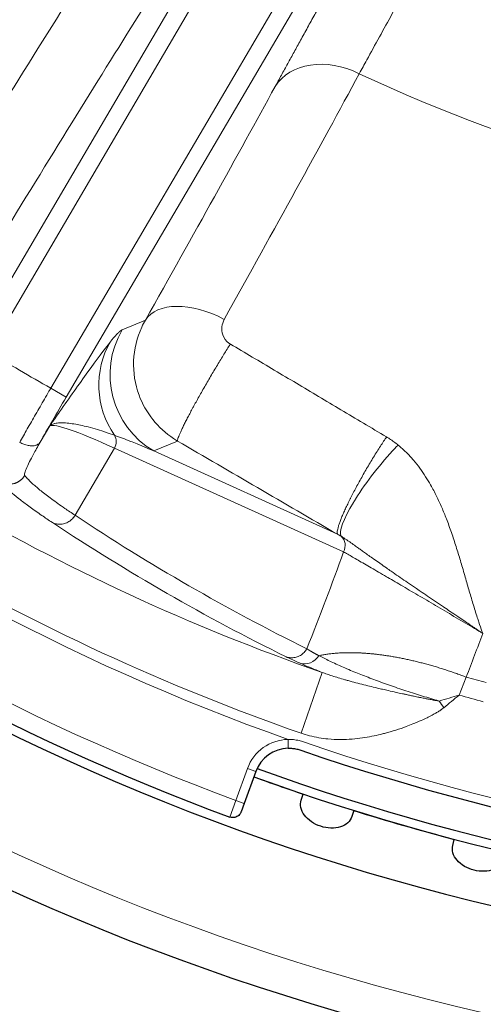
# Model space of a CAD drawing. Units: millimetres. Extents: x 0 to 15750, y 0 to 22275.
# Drawn here: x 8424 to 8450, y 12028 to 12083 of the extents above; entities that cross this region are included whole.
import ezdxf

# ---------------------------------------------------------------- set-up
doc = ezdxf.new("R2010")
doc.units = ezdxf.units.MM
doc.header["$LTSCALE"] = 75
doc.layers.add('Bemaßung (ISO)', color=1, linetype='Continuous', lineweight=5, true_color=0xff0000)
doc.layers.add('Tangential', color=7, linetype='Continuous', lineweight=9, true_color=0xbfbfbf)
doc.layers.add('Sichtbar (ISO)', color=7, linetype='Continuous', lineweight=25)
doc.styles.add('Bemaßung', font='tahoma.ttf')
doc.dimstyles.new('Dehoust', dxfattribs={"dimscale": 75, "dimtxt": 3.5, "dimasz": 2.5, "dimexe": 3.175, "dimexo": 0.8, "dimgap": 0.8, "dimtad": 1, "dimtoh": 1, "dimdec": 0, "dimrnd": 1e-08, "dimzin": 12, "dimtxsty": 'Bemaßung', "dimcen": 0.09, "dimdle": 10, "dimclrd": 256, "dimclre": 256, "dimclrt": 7, "dimadec": 1, "dimazin": 3, "dimtfac": 1, "dimtmove": 0, "dimatfit": 3, "dimfxl": 1, "dimtolj": 1, "dimtzin": 0, "dimlwd": -1, "dimlwe": -1, "dimarcsym": 0})

# ---------------------------------------------------------------- blocks, each defined once
blk = doc.blocks.new('*D26')
at = {"layer": 'Bemaßung (ISO)', "transparency": 16777216}
for p, q in [((8120.625, 12365.167), (8120.625, 9587.042)), ((8920.625, 12365.167), (8920.625, 9587.042)), ((8733.125, 9825.167), (8308.125, 9825.167))]:
    blk.add_line(p, q, dxfattribs=at)
for points in [[(8308.125, 9856.417), (8308.125, 9793.917), (8120.625, 9825.167)], [(8733.125, 9856.417), (8733.125, 9793.917), (8920.625, 9825.167)]]:
    blk.add_solid(points, dxfattribs=at)
at = {"layer": 'Defpoints', "color": 0, "transparency": 16777216}
for p in [(8120.625, 12425.167), (8920.625, 12425.167), (8120.625, 9825.167)]:
    blk.add_point(p, dxfattribs=at)
at = {"layer": 'Bemaßung (ISO)', "color": 7, "transparency": 16777216, "insert": (8520.625, 10159.655), "char_height": 262.5, "attachment_point": 2, "style": 'Bemaßung'}
blk.add_mtext('\\A1;800', dxfattribs=at)

msp = doc.modelspace()

# ---------------------------------------------------------------- linework, layer by layer
at = {"layer": 'Sichtbar (ISO)'}
for p, q in [((8437.16, 12040.747), (8436.505, 12038.947)), ((8436.505, 12038.947), (8436.334, 12038.478)), ((8439.721, 12039.131), (8439.832, 12039.471)), ((8436.384, 12038.615), (8436.334, 12038.478)), ((8442.685, 12038.544), (8442.574, 12038.204)), ((8448.264, 12036.572), (8448.35, 12036.92))]:
    msp.add_line(p, q, dxfattribs=at)
for centre, radius, start, end in [((8480.625, 12160.167), 138.5, 102.57336, 350.05542), ((8480.625, 12160.167), 127.397, 250, 35), ((8480.625, 12160.167), 126.9, 250.00384, 34.99616), ((8480.625, 12160.167), 125.1, 250.90162, 34.09838), ((8480.625, 12160.167), 130.5, 180.43571, 349.56429), ((8480.625, 12160.167), 130, 215.22122, 249.77878), ((8439.039, 12040.063), 2, 91.4358, 160), ((8480.625, 12160.167), 127.403, 250, 251.3254), ((8480.625, 12160.167), 127.403, 252.6746, 255.3254)]:
    msp.add_arc(centre, radius, start, end, dxfattribs=at)
for points, knots in [([(8438.989, 12042.062), (8439.068, 12042.064), (8439.147, 12042.061), (8439.226, 12042.054), (8439.306, 12042.047), (8439.385, 12042.034), (8439.463, 12042.017), (8439.541, 12042), (8439.618, 12041.979), (8439.694, 12041.953)], [4.78797, 4.78797, 4.78797, 4.78797, 5.166998, 5.166998, 5.166998, 5.550923, 5.550923, 5.550923, 5.934849, 5.934849, 5.934849, 5.934849]), ([(8442.574, 12038.204), (8442.534, 12038.079), (8442.456, 12037.957), (8442.232, 12037.755), (8442.086, 12037.676), (8441.773, 12037.576), (8441.586, 12037.549), (8441.199, 12037.559), (8440.999, 12037.596), (8440.638, 12037.713), (8440.455, 12037.801), (8440.136, 12038.021), (8440.001, 12038.152), (8439.806, 12038.416), (8439.734, 12038.567), (8439.672, 12038.862), (8439.681, 12039.006), (8439.721, 12039.131)], [-0.4532843, -0.4532843, -0.4532843, -0.4532843, -0.3977118, -0.3977118, -0.3408959, -0.3408959, -0.2840799, -0.2840799, -0.2272639, -0.2272639, -0.1704479, -0.1704479, -0.113632, -0.113632, -0.056816, -0.056816, -0.0012436, -0.0012436, -0.0012436, -0.0012436]), ([(8436.334, 12038.478), (8436.327, 12038.458), (8436.319, 12038.439), (8436.3, 12038.403), (8436.29, 12038.385), (8436.255, 12038.334), (8436.226, 12038.302), (8436.163, 12038.246), (8436.128, 12038.222), (8436.053, 12038.184), (8436.013, 12038.17), (8435.931, 12038.151), (8435.889, 12038.148), (8435.794, 12038.151), (8435.741, 12038.161), (8435.691, 12038.179)], [0, 0, 0, 0, 0.00619042, 0.00619042, 0.01228735, 0.01228735, 0.02488791, 0.02488791, 0.03748784, 0.03748784, 0.05008779, 0.05008779, 0.06268839, 0.06268839, 0.07851341, 0.07851341, 0.07851341, 0.07851341]), ([(8451.175, 12035.847), (8451.143, 12035.719), (8451.074, 12035.592), (8450.865, 12035.375), (8450.724, 12035.286), (8450.419, 12035.165), (8450.235, 12035.125), (8449.848, 12035.108), (8449.645, 12035.13), (8449.278, 12035.222), (8449.088, 12035.297), (8448.755, 12035.494), (8448.611, 12035.615), (8448.398, 12035.865), (8448.316, 12036.011), (8448.234, 12036.3), (8448.232, 12036.445), (8448.264, 12036.572)], [-0.4532843, -0.4532843, -0.4532843, -0.4532843, -0.3977118, -0.3977118, -0.3408959, -0.3408959, -0.2840799, -0.2840799, -0.2272639, -0.2272639, -0.1704479, -0.1704479, -0.113632, -0.113632, -0.056816, -0.056816, -0.0012436, -0.0012436, -0.0012436, -0.0012436])]:
    msp.add_open_spline(points, degree=3, knots=knots, dxfattribs=at)
at = {"layer": 'Tangential'}
for p, q in [((8421.245, 12064.935), (8466.795, 12142.573)), ((8422.107, 12064.429), (8467.657, 12142.067)), ((8471.152, 12140.017), (8425.602, 12062.378)), ((8472.014, 12139.511), (8426.464, 12061.873)), ((8430.934, 12066.218), (8429.626, 12065.67)), ((8426.464, 12061.873), (8425.602, 12062.378)), ((8425.542, 12060.252), (8424.998, 12059.325)), ((8429.193, 12058.995), (8426.968, 12055.202)), ((8442.1, 12053.143), (8429.193, 12058.995)), ((8432.745, 12059.391), (8431.408, 12058.831)), ((8441.772, 12054.132), (8431.408, 12058.831)), ((8439.707, 12042.91), (8440.903, 12046.338)), ((8448.617, 12045.058), (8449.022, 12046.072)), ((8438.989, 12042.062), (8438.977, 12042.562)), ((8436.69, 12040.918), (8436.035, 12039.118)), ((8436.69, 12040.918), (8437.16, 12040.747)), ((8436.035, 12039.118), (8435.691, 12038.179)), ((8436.505, 12038.947), (8436.035, 12039.118))]:
    msp.add_line(p, q, dxfattribs=at)
for centre, radius, start, end in [((8480.625, 12160.167), 136.5, 102.76067, 350), ((8480.625, 12160.167), 126.901, 250.00379, 34.99621), ((8480.625, 12160.167), 124.606, 250.90162, 34.09838), ((8480.625, 12160.167), 124.762, 214.5011, 250.4989), ((8480.625, 12160.167), 129, 215.22208, 249.77792), ((8480.625, 12160.167), 88.453, 244.82003, 264.77997), ((8480.625, 12160.167), 120.561, 228.43705, 250.76296), ((8480.625, 12160.167), 124.191, 228.43706, 250.76296), ((8480.625, 12160.167), 112.206, 238.56549, 240.63451), ((8480.625, 12160.167), 118.39, 254.51791, 255.08209), ((8480.625, 12160.167), 119.477, 254.46062, 255.13938), ((8439.039, 12040.063), 2.5, 91.4358, 160)]:
    msp.add_arc(centre, radius, start, end, dxfattribs=at)
for centre, major_axis, ratio, start_param, end_param in [((8407.196, 12041.593), (-33.904, -57.315), 0.02548, 3.900541, 4.18965), ((8441.7, 12077.372), (-3.51, 1.918), 0.758168, 4.7584, 6.243029), ((8412.951, 12038.235), (33.482, 57.542), 0.025478, 5.235011, 5.524176), ((8434.383, 12064.194), (-3.486, 1.961), 0.572264, 4.748648, 6.251256), ((8433.937, 12063.141), (-1.932, 4.612), 0.999049, 0.643873, 2.213755), ((8433.276, 12062.469), (-3.907, 3.121), 0.983624, 0.145758, 1.271736), ((8426.577, 12061.806), (2.529, 4.311), 0.026177, 1.570765, 2.199447), ((8490.174, 12022.254), (-64.688, 37.951), 0.035245, 5.963037, 6.257005), ((8428.62, 12059.331), (-0.289, -0.638), 0.948669, 1.471208, 2.565712), ((8603.588, 12343.33), (-170.993, -291.642), 0.593428, 6.250124, 6.32532), ((8490.884, 12152.984), (-102.634, 60.271), 0.99022, 1.516165, 1.644029), ((8442.695, 12052.425), (-1.723, 1.818), 0.303585, 5.437738, 5.557194), ((8441.527, 12053.48), (0.289, 0.638), 0.948669, 4.612801, 6.017499), ((8414.641, 12034.067), (29.058, 52.909), 0.28398, 5.124009, 5.231353), ((8414.482, 12026.268), (38.465, 70.47), 0.286268, 5.148758, 5.184936), ((8446.649, 12038.796), (15.806, 5.898), 0.31611, 1.32935, 1.399715), ((8445.996, 12038.39), (13.582, 12.726), 0.176083, 1.215662, 1.278615), ((8447.413, 12043.117), (1.91, -3.285), 0.248703, 1.806336, 1.932208)]:
    msp.add_ellipse(centre, major_axis=major_axis, ratio=ratio, start_param=start_param, end_param=end_param, dxfattribs=at)
for points, degree, knots in [([(8471.699, 12138.351), (8471.113, 12137.343), (8470.53, 12136.339), (8469.949, 12135.338), (8468.408, 12132.68), (8466.884, 12130.047), (8465.942, 12128.417), (8463.591, 12124.341), (8461.289, 12120.336), (8459.924, 12117.957), (8456.78, 12112.464), (8453.759, 12107.156), (8452.077, 12104.19), (8447.98, 12096.94), (8444.21, 12090.203), (8442.077, 12086.364), (8440.087, 12082.755), (8438.251, 12079.396)], 5, [25.545144, 25.545144, 25.545144, 25.545144, 25.545144, 25.545144, 33.334067, 33.334067, 33.334067, 46.262454, 46.262454, 46.262454, 65.816362, 65.816362, 65.816362, 91.941712, 91.941712, 91.941712, 131.280511, 131.280511, 131.280511, 131.280511, 131.280511, 131.280511]), ([(8473.471, 12133.835), (8473.305, 12133.55), (8473.139, 12133.265), (8472.973, 12132.98), (8472.825, 12132.726), (8472.677, 12132.472), (8472.529, 12132.218), (8472.512, 12132.188), (8472.494, 12132.157), (8472.476, 12132.126), (8472.252, 12131.741), (8472.028, 12131.356), (8471.805, 12130.972), (8471.556, 12130.544), (8471.307, 12130.116), (8471.059, 12129.689), (8470.53, 12128.776), (8470.003, 12127.868), (8469.479, 12126.964), (8469.242, 12126.555), (8469.006, 12126.146), (8468.77, 12125.738), (8468.562, 12125.378), (8468.354, 12125.018), (8468.146, 12124.658), (8468.07, 12124.526), (8467.993, 12124.394), (8467.917, 12124.263), (8467.611, 12123.733), (8467.307, 12123.205), (8467.003, 12122.678), (8466.667, 12122.096), (8466.332, 12121.515), (8465.999, 12120.936), (8465.568, 12120.188), (8465.14, 12119.444), (8464.714, 12118.703), (8464.33, 12118.036), (8463.949, 12117.372), (8463.57, 12116.711), (8463.251, 12116.155), (8462.934, 12115.602), (8462.618, 12115.051), (8462.338, 12114.563), (8462.06, 12114.076), (8461.782, 12113.591), (8461.63, 12113.325), (8461.479, 12113.06), (8461.328, 12112.796), (8460.844, 12111.95), (8460.363, 12111.109), (8459.887, 12110.274), (8459.338, 12109.311), (8458.794, 12108.355), (8458.255, 12107.409), (8457.61, 12106.275), (8456.973, 12105.153), (8456.344, 12104.044), (8455.85, 12103.172), (8455.361, 12102.307), (8454.877, 12101.451), (8454.456, 12100.708), (8454.04, 12099.97), (8453.628, 12099.24), (8453.493, 12099), (8453.359, 12098.762), (8453.225, 12098.524), (8452.609, 12097.431), (8452.003, 12096.353), (8451.407, 12095.292), (8450.813, 12094.234), (8450.23, 12093.191), (8449.657, 12092.166), (8449.086, 12091.145), (8448.526, 12090.141), (8447.977, 12089.154), (8447.433, 12088.176), (8446.9, 12087.215), (8446.378, 12086.272), (8445.859, 12085.335), (8445.351, 12084.415), (8444.855, 12083.515), (8444.364, 12082.623), (8443.884, 12081.749), (8443.416, 12080.895), (8443.274, 12080.634), (8443.132, 12080.376), (8442.992, 12080.119)], 3, [30.566267, 30.566267, 30.566267, 30.566267, 31.950167, 31.950167, 31.950167, 33.184881, 33.184881, 33.184881, 33.334068, 33.334068, 33.334068, 35.210397, 35.210397, 35.210397, 37.306583, 37.306583, 37.306583, 41.784519, 41.784519, 41.784519, 43.811079, 43.811079, 43.811079, 45.603818, 45.603818, 45.603818, 46.262454, 46.262454, 46.262454, 48.908373, 48.908373, 48.908373, 51.836675, 51.836675, 51.836675, 55.622267, 55.622267, 55.622267, 59.029877, 59.029877, 59.029877, 61.890903, 61.890903, 61.890903, 64.428555, 64.428555, 64.428555, 65.816362, 65.816362, 65.816362, 70.261506, 70.261506, 70.261506, 75.390883, 75.390883, 75.390883, 81.533448, 81.533448, 81.533448, 86.367165, 86.367165, 86.367165, 90.566999, 90.566999, 90.566999, 91.941712, 91.941712, 91.941712, 98.262501, 98.262501, 98.262501, 104.566445, 104.566445, 104.566445, 110.845328, 110.845328, 110.845328, 117.074687, 117.074687, 117.074687, 123.269374, 123.269374, 123.269374, 129.408814, 129.408814, 129.408814, 131.280511, 131.280511, 131.280511, 131.280511]), ([(8430.934, 12066.218), (8430.86, 12066.09), (8430.791, 12065.959), (8430.729, 12065.825), (8430.173, 12064.636), (8430.116, 12063.222), (8430.573, 12061.985), (8430.942, 12060.987), (8431.638, 12060.112), (8432.526, 12059.527), (8432.598, 12059.48), (8432.671, 12059.434), (8432.745, 12059.391)], 3, [12.258567, 12.258567, 12.258567, 12.258567, 12.721503, 12.721503, 12.721503, 16.83683, 16.83683, 16.83683, 20.15269, 20.15269, 20.15269, 20.421088, 20.421088, 20.421088, 20.421088]), ([(8435.378, 12066.259), (8435.231, 12065.996), (8435.202, 12065.669), (8435.3, 12065.388), (8435.365, 12065.2), (8435.486, 12065.034), (8435.642, 12064.919), (8435.668, 12064.899), (8435.695, 12064.882), (8435.723, 12064.865)], 3, [12.258571, 12.258571, 12.258571, 12.258571, 16.837702, 16.837702, 16.837702, 19.906726, 19.906726, 19.906726, 20.42109, 20.42109, 20.42109, 20.42109]), ([(8428.965, 12064.999), (8428.614, 12064.559), (8428.172, 12063.96), (8427.693, 12063.295), (8427.192, 12062.6), (8426.649, 12061.829), (8426.097, 12061.043), (8426.005, 12060.912), (8425.913, 12060.78), (8425.82, 12060.649), (8425.774, 12060.583), (8425.728, 12060.517), (8425.682, 12060.451), (8425.666, 12060.429), (8425.65, 12060.406), (8425.635, 12060.384), (8425.619, 12060.362), (8425.604, 12060.339), (8425.588, 12060.317), (8425.58, 12060.306), (8425.573, 12060.296), (8425.565, 12060.285), (8425.561, 12060.279), (8425.558, 12060.275), (8425.555, 12060.27), (8425.552, 12060.266), (8425.549, 12060.261), (8425.546, 12060.257), (8425.545, 12060.256), (8425.544, 12060.254), (8425.542, 12060.252)], 3, [35.615206, 35.615206, 35.615206, 35.615206, 51.582554, 51.582554, 51.582554, 68.255542, 68.255542, 68.255542, 71.034373, 71.034373, 71.034373, 72.423789, 72.423789, 72.423789, 72.892663, 72.892663, 72.892663, 73.361538, 73.361538, 73.361538, 73.589054, 73.589054, 73.589054, 73.70068, 73.70068, 73.70068, 73.782068, 73.782068, 73.782068, 73.813204, 73.813204, 73.813204, 73.813204]), ([(8432.745, 12059.391), (8432.741, 12059.398), (8432.74, 12059.41), (8432.743, 12059.445), (8432.747, 12059.467), (8432.762, 12059.521), (8432.773, 12059.553), (8432.8, 12059.628), (8432.817, 12059.672), (8432.857, 12059.768), (8432.879, 12059.819), (8432.929, 12059.932), (8432.957, 12059.992), (8433.018, 12060.121), (8433.052, 12060.19), (8433.123, 12060.335), (8433.161, 12060.411), (8433.242, 12060.569), (8433.284, 12060.652), (8433.373, 12060.823), (8433.419, 12060.911), (8433.515, 12061.091), (8433.565, 12061.184), (8433.633, 12061.31), (8433.651, 12061.343), (8433.72, 12061.471), (8433.774, 12061.569), (8433.885, 12061.77), (8433.942, 12061.873), (8434.059, 12062.081), (8434.119, 12062.186), (8434.243, 12062.404), (8434.307, 12062.517), (8434.435, 12062.738), (8434.498, 12062.847), (8434.625, 12063.065), (8434.689, 12063.174), (8434.816, 12063.39), (8434.88, 12063.497), (8435.007, 12063.709), (8435.07, 12063.813), (8435.195, 12064.018), (8435.256, 12064.119), (8435.378, 12064.316), (8435.437, 12064.412), (8435.554, 12064.599), (8435.611, 12064.689), (8435.686, 12064.807), (8435.704, 12064.836), (8435.723, 12064.865)], 3, [0, 0, 0, 0, 0.173121, 0.173121, 0.34765, 0.34765, 0.523392, 0.523392, 0.707968, 0.707968, 0.885548, 0.885548, 1.063263, 1.063263, 1.240798, 1.240798, 1.417845, 1.417845, 1.593673, 1.593673, 1.768556, 1.768556, 1.941842, 1.941842, 2, 2, 2.17337, 2.17337, 2.348119, 2.348119, 2.524042, 2.524042, 2.708537, 2.708537, 2.886164, 2.886164, 3.06387, 3.06387, 3.241339, 3.241339, 3.418269, 3.418269, 3.593912, 3.593912, 3.76858, 3.76858, 3.941615, 3.941615, 4, 4, 4, 4]), ([(8435.723, 12064.865), (8436.548, 12064.376), (8437.375, 12063.886), (8439.033, 12062.9), (8439.866, 12062.405), (8441.539, 12061.408), (8442.38, 12060.907), (8443.658, 12060.144), (8444.093, 12059.884), (8444.529, 12059.623)], 3, [25.217171, 25.217171, 25.217171, 25.217171, 30.325514, 30.325514, 35.461631, 35.461631, 40.636878, 40.636878, 43.309126, 43.309126, 43.309126, 43.309126]), ([(8423.848, 12059.318), (8423.915, 12059.438), (8423.984, 12059.561), (8424.127, 12059.814), (8424.201, 12059.944), (8424.351, 12060.209), (8424.428, 12060.344), (8424.585, 12060.618), (8424.665, 12060.758), (8424.827, 12061.04), (8424.909, 12061.183), (8425.076, 12061.471), (8425.16, 12061.616), (8425.329, 12061.908), (8425.414, 12062.055), (8425.533, 12062.261), (8425.568, 12062.319), (8425.602, 12062.378)], 3, [25.632475, 25.632475, 25.632475, 25.632475, 26.295645, 26.295645, 26.958786, 26.958786, 27.621907, 27.621907, 28.285014, 28.285014, 28.948186, 28.948186, 29.611325, 29.611325, 30.2745, 30.2745, 30.540986, 30.540986, 30.540986, 30.540986]), ([(8429.192, 12059.716), (8429.03, 12059.775), (8428.873, 12059.83), (8428.721, 12059.881), (8428.553, 12059.938), (8428.39, 12059.989), (8428.234, 12060.037), (8428.051, 12060.092), (8427.875, 12060.142), (8427.709, 12060.185), (8427.557, 12060.224), (8427.413, 12060.258), (8427.275, 12060.288), (8427.217, 12060.3), (8427.161, 12060.311), (8427.106, 12060.322), (8426.968, 12060.348), (8426.838, 12060.369), (8426.716, 12060.385), (8426.579, 12060.403), (8426.452, 12060.413), (8426.336, 12060.417), (8426.259, 12060.42), (8426.187, 12060.42), (8426.119, 12060.417), (8426.012, 12060.412), (8425.917, 12060.4), (8425.833, 12060.38), (8425.815, 12060.376), (8425.796, 12060.371), (8425.779, 12060.366), (8425.731, 12060.353), (8425.687, 12060.336), (8425.647, 12060.317), (8425.628, 12060.308), (8425.609, 12060.298), (8425.592, 12060.287), (8425.586, 12060.283), (8425.58, 12060.279), (8425.574, 12060.276), (8425.569, 12060.272), (8425.563, 12060.268), (8425.558, 12060.264), (8425.555, 12060.262), (8425.553, 12060.26), (8425.55, 12060.258), (8425.55, 12060.258), (8425.55, 12060.258), (8425.549, 12060.258), (8425.549, 12060.258), (8425.549, 12060.257), (8425.549, 12060.257), (8425.549, 12060.257), (8425.548, 12060.257), (8425.548, 12060.257), (8425.548, 12060.257), (8425.548, 12060.256), (8425.547, 12060.256), (8425.547, 12060.256), (8425.547, 12060.256), (8425.547, 12060.255), (8425.546, 12060.255), (8425.546, 12060.255), (8425.546, 12060.255), (8425.546, 12060.255), (8425.546, 12060.255), (8425.545, 12060.255), (8425.545, 12060.254), (8425.545, 12060.254), (8425.544, 12060.254), (8425.544, 12060.253), (8425.544, 12060.253), (8425.544, 12060.253), (8425.543, 12060.253), (8425.543, 12060.253), (8425.543, 12060.253), (8425.543, 12060.253), (8425.543, 12060.252), (8425.542, 12060.252)], 3, [35.615206, 35.615206, 35.615206, 35.615206, 38.773352, 38.773352, 38.773352, 42.255357, 42.255357, 42.255357, 46.330906, 46.330906, 46.330906, 50.030167, 50.030167, 50.030167, 51.582554, 51.582554, 51.582554, 55.460882, 55.460882, 55.460882, 59.819848, 59.819848, 59.819848, 62.697878, 62.697878, 62.697878, 67.235709, 67.235709, 67.235709, 68.255542, 68.255542, 68.255542, 71.034373, 71.034373, 71.034373, 72.423789, 72.423789, 72.423789, 72.892663, 72.892663, 72.892663, 73.361538, 73.361538, 73.361538, 73.589054, 73.589054, 73.589054, 73.606949, 73.606949, 73.606949, 73.62618, 73.62618, 73.62618, 73.648195, 73.648195, 73.648195, 73.677264, 73.677264, 73.677264, 73.701129, 73.701129, 73.701129, 73.717155, 73.717155, 73.717155, 73.735208, 73.735208, 73.735208, 73.766367, 73.766367, 73.766367, 73.783876, 73.783876, 73.783876, 73.799016, 73.799016, 73.799016, 73.813204, 73.813204, 73.813204, 73.813204]), ([(8429.192, 12059.716), (8429.34, 12059.663), (8429.489, 12059.608), (8429.636, 12059.552), (8429.79, 12059.495), (8429.943, 12059.436), (8430.095, 12059.376), (8430.218, 12059.327), (8430.34, 12059.279), (8430.462, 12059.229), (8430.643, 12059.156), (8430.823, 12059.081), (8431.002, 12059.005), (8431.138, 12058.948), (8431.274, 12058.89), (8431.408, 12058.831)], 3, [64.542694, 64.542694, 64.542694, 64.542694, 66.974301, 66.974301, 66.974301, 69.497366, 69.497366, 69.497366, 71.524449, 71.524449, 71.524449, 74.52811, 74.52811, 74.52811, 76.802582, 76.802582, 76.802582, 76.802582]), ([(8441.772, 12054.132), (8441.762, 12054.143), (8441.755, 12054.159), (8441.746, 12054.2), (8441.745, 12054.226), (8441.748, 12054.287), (8441.752, 12054.322), (8441.767, 12054.404), (8441.778, 12054.45), (8441.806, 12054.552), (8441.822, 12054.606), (8441.861, 12054.724), (8441.884, 12054.788), (8441.934, 12054.923), (8441.962, 12054.994), (8442.025, 12055.147), (8442.06, 12055.229), (8442.133, 12055.396), (8442.171, 12055.481), (8442.252, 12055.657), (8442.294, 12055.747), (8442.383, 12055.932), (8442.43, 12056.027), (8442.486, 12056.139), (8442.493, 12056.154), (8442.55, 12056.267), (8442.601, 12056.367), (8442.706, 12056.569), (8442.76, 12056.673), (8442.872, 12056.882), (8442.93, 12056.989), (8443.049, 12057.206), (8443.111, 12057.317), (8443.235, 12057.537), (8443.297, 12057.646), (8443.424, 12057.864), (8443.487, 12057.973), (8443.616, 12058.189), (8443.68, 12058.296), (8443.811, 12058.512), (8443.878, 12058.62), (8444.008, 12058.828), (8444.072, 12058.929), (8444.197, 12059.124), (8444.259, 12059.22), (8444.381, 12059.405), (8444.441, 12059.494), (8444.51, 12059.595), (8444.519, 12059.609), (8444.529, 12059.623)], 3, [0, 0, 0, 0, 0.175606, 0.175606, 0.352625, 0.352625, 0.530854, 0.530854, 0.714497, 0.714497, 0.894518, 0.894518, 1.074659, 1.074659, 1.254602, 1.254602, 1.440951, 1.440951, 1.619116, 1.619116, 1.796313, 1.796313, 1.97195, 1.97195, 2, 2, 2.175846, 2.175846, 2.353076, 2.353076, 2.531478, 2.531478, 2.715043, 2.715043, 2.895107, 2.895107, 3.075237, 3.075237, 3.255113, 3.255113, 3.441335, 3.441335, 3.619317, 3.619317, 3.796303, 3.796303, 3.971696, 3.971696, 4, 4, 4, 4]), ([(8445.181, 12059.165), (8445.025, 12059.292), (8444.862, 12059.411), (8444.693, 12059.521), (8444.639, 12059.556), (8444.584, 12059.59), (8444.529, 12059.623)], 3, [25.607563, 25.607563, 25.607563, 25.607563, 26.512604, 26.512604, 26.512604, 26.800907, 26.800907, 26.800907, 26.800907]), ([(8423.848, 12059.318), (8423.885, 12059.297), (8423.923, 12059.278), (8424.001, 12059.241), (8424.041, 12059.225), (8424.121, 12059.195), (8424.161, 12059.182), (8424.242, 12059.159), (8424.283, 12059.149), (8424.363, 12059.134), (8424.403, 12059.129), (8424.481, 12059.122), (8424.519, 12059.121), (8424.592, 12059.123), (8424.628, 12059.126), (8424.695, 12059.137), (8424.727, 12059.144), (8424.787, 12059.163), (8424.815, 12059.174), (8424.867, 12059.2), (8424.891, 12059.215), (8424.933, 12059.248), (8424.952, 12059.265), (8424.98, 12059.297), (8424.989, 12059.311), (8424.998, 12059.325)], 3, [0, 0, 0, 0, 0.083584, 0.083584, 0.168325, 0.168325, 0.254124, 0.254124, 0.340814, 0.340814, 0.428359, 0.428359, 0.516062, 0.516062, 0.603608, 0.603608, 0.690699, 0.690699, 0.776641, 0.776641, 0.861753, 0.861753, 0.945438, 0.945438, 1, 1, 1, 1]), ([(8424.998, 12059.325), (8424.86, 12059.079), (8424.734, 12058.85), (8424.624, 12058.644), (8424.543, 12058.494), (8424.471, 12058.356), (8424.408, 12058.231), (8424.244, 12057.904), (8424.146, 12057.67), (8424.124, 12057.546), (8424.118, 12057.515), (8424.117, 12057.491), (8424.121, 12057.474), (8424.122, 12057.465), (8424.125, 12057.458), (8424.129, 12057.453)], 3, [7.304451, 7.304451, 7.304451, 7.304451, 8.936784, 8.936784, 8.936784, 10.125711, 10.125711, 10.125711, 13.236877, 13.236877, 13.236877, 13.998286, 13.998286, 13.998286, 14.369259, 14.369259, 14.369259, 14.369259]), ([(8441.965, 12054.023), (8441.832, 12054.261), (8442.098, 12054.99), (8442.659, 12055.921), (8442.699, 12055.988), (8442.74, 12056.055), (8442.782, 12056.122), (8443.38, 12057.077), (8444.237, 12058.18), (8445.017, 12058.996), (8445.072, 12059.054), (8445.127, 12059.11), (8445.181, 12059.165)], 3, [0, 0, 0, 0, 1.867519, 1.867519, 1.867519, 2.000001, 2.000001, 2.000001, 3.867566, 3.867566, 3.867566, 4, 4, 4, 4]), ([(8445.181, 12059.165), (8445.343, 12059.034), (8445.494, 12058.897), (8445.783, 12058.613), (8445.92, 12058.465), (8446.177, 12058.163), (8446.298, 12058.009), (8446.526, 12057.697), (8446.633, 12057.538), (8446.833, 12057.224), (8446.925, 12057.069), (8447.133, 12056.703), (8447.244, 12056.493), (8447.452, 12056.071), (8447.55, 12055.859), (8447.734, 12055.433), (8447.821, 12055.22), (8447.953, 12054.878), (8448.001, 12054.749), (8448.146, 12054.354), (8448.237, 12054.091), (8448.411, 12053.565), (8448.493, 12053.302), (8448.654, 12052.778), (8448.731, 12052.516), (8448.851, 12052.106), (8448.894, 12051.958), (8449.014, 12051.543), (8449.09, 12051.278), (8449.243, 12050.75), (8449.321, 12050.486), (8449.479, 12049.96), (8449.561, 12049.698), (8449.674, 12049.349), (8449.702, 12049.262), (8449.788, 12049.004), (8449.849, 12048.831), (8449.924, 12048.618), (8449.938, 12048.578), (8449.952, 12048.538)], 3, [12.300167, 12.300167, 12.300167, 12.300167, 13.299178, 13.299178, 14.312931, 14.312931, 15.327695, 15.327695, 16.343495, 16.343495, 17.335193, 17.335193, 18.684384, 18.684384, 20.0485, 20.0485, 21.433636, 21.433636, 22.281767, 22.281767, 24.033241, 24.033241, 25.803364, 25.803364, 27.596532, 27.596532, 28.623435, 28.623435, 30.470347, 30.470347, 32.318682, 32.318682, 34.158584, 34.158584, 34.761736, 34.761736, 35.96451, 35.96451, 36.24069, 36.24069, 36.24069, 36.24069]), ([(8426.968, 12055.202), (8426.764, 12055.337), (8426.572, 12055.468), (8426.121, 12055.779), (8425.876, 12055.954), (8425.431, 12056.283), (8425.231, 12056.436), (8424.877, 12056.719), (8424.723, 12056.85), (8424.461, 12057.086), (8424.352, 12057.193), (8424.211, 12057.347), (8424.165, 12057.403), (8424.129, 12057.453)], 3, [78.687175, 78.687175, 78.687175, 78.687175, 81.996145, 81.996145, 86.870183, 86.870183, 91.744875, 91.744875, 96.619707, 96.619707, 101.49482, 101.49482, 104.641653, 104.641653, 104.641653, 104.641653]), ([(8425.687, 12054.796), (8425.479, 12054.934), (8425.282, 12055.067), (8424.858, 12055.359), (8424.638, 12055.514), (8424.235, 12055.808), (8424.051, 12055.946), (8423.719, 12056.204), (8423.571, 12056.324), (8423.308, 12056.546), (8423.194, 12056.648), (8423, 12056.833), (8422.92, 12056.917), (8422.827, 12057.025), (8422.802, 12057.056), (8422.78, 12057.086)], 3, [78.687173, 78.687173, 78.687173, 78.687173, 81.996145, 81.996145, 86.209445, 86.209445, 90.399663, 90.399663, 94.555336, 94.555336, 98.691232, 98.691232, 102.798261, 102.798261, 104.641653, 104.641653, 104.641653, 104.641653]), ([(8425.687, 12054.796), (8425.723, 12054.778), (8425.761, 12054.762), (8425.839, 12054.735), (8425.879, 12054.724), (8425.961, 12054.707), (8426.003, 12054.702), (8426.09, 12054.697), (8426.135, 12054.697), (8426.223, 12054.704), (8426.267, 12054.711), (8426.352, 12054.73), (8426.395, 12054.742), (8426.477, 12054.773), (8426.518, 12054.79), (8426.596, 12054.832), (8426.634, 12054.855), (8426.706, 12054.905), (8426.74, 12054.933), (8426.805, 12054.991), (8426.835, 12055.023), (8426.891, 12055.088), (8426.917, 12055.123), (8426.95, 12055.173), (8426.959, 12055.187), (8426.968, 12055.202)], 3, [0, 0, 0, 0, 0.08514, 0.08514, 0.171449, 0.171449, 0.258819, 0.258819, 0.351467, 0.351467, 0.440555, 0.440555, 0.52976, 0.52976, 0.618763, 0.618763, 0.707266, 0.707266, 0.794592, 0.794592, 0.881064, 0.881064, 0.966158, 0.966158, 1, 1, 1, 1]), ([(8441.965, 12054.023), (8442.013, 12053.994), (8442.062, 12053.962), (8442.113, 12053.929), (8442.158, 12053.9), (8442.205, 12053.869), (8442.253, 12053.836), (8442.297, 12053.806), (8442.343, 12053.775), (8442.389, 12053.743), (8442.432, 12053.713), (8442.476, 12053.682), (8442.521, 12053.65), (8442.565, 12053.62), (8442.609, 12053.588), (8442.655, 12053.556), (8442.698, 12053.525), (8442.742, 12053.494), (8442.788, 12053.462), (8442.823, 12053.436), (8442.859, 12053.41), (8442.896, 12053.384), (8442.956, 12053.341), (8443.017, 12053.297), (8443.081, 12053.252), (8443.147, 12053.204), (8443.216, 12053.155), (8443.286, 12053.105), (8443.363, 12053.05), (8443.443, 12052.993), (8443.525, 12052.935), (8443.614, 12052.872), (8443.705, 12052.807), (8443.799, 12052.74), (8443.903, 12052.667), (8444.012, 12052.59), (8444.124, 12052.512), (8444.139, 12052.501), (8444.154, 12052.49), (8444.169, 12052.479), (8444.284, 12052.399), (8444.403, 12052.315), (8444.526, 12052.23), (8444.61, 12052.171), (8444.696, 12052.111), (8444.784, 12052.051), (8444.824, 12052.023), (8444.864, 12051.995), (8444.904, 12051.967), (8445.032, 12051.879), (8445.164, 12051.787), (8445.3, 12051.694), (8445.436, 12051.601), (8445.575, 12051.505), (8445.717, 12051.407), (8445.858, 12051.311), (8446.003, 12051.212), (8446.152, 12051.111), (8446.243, 12051.048), (8446.335, 12050.985), (8446.429, 12050.922), (8446.565, 12050.829), (8446.704, 12050.735), (8446.846, 12050.639), (8446.994, 12050.538), (8447.145, 12050.436), (8447.298, 12050.332), (8447.443, 12050.234), (8447.591, 12050.134), (8447.741, 12050.033), (8447.749, 12050.027), (8447.758, 12050.021), (8447.766, 12050.016), (8447.88, 12049.938), (8447.996, 12049.86), (8448.113, 12049.781), (8448.255, 12049.685), (8448.4, 12049.588), (8448.545, 12049.489), (8448.657, 12049.414), (8448.769, 12049.338), (8448.882, 12049.262), (8448.982, 12049.194), (8449.082, 12049.127), (8449.183, 12049.059), (8449.196, 12049.049), (8449.21, 12049.04), (8449.223, 12049.031), (8449.268, 12049.001), (8449.312, 12048.971), (8449.356, 12048.941), (8449.405, 12048.909), (8449.454, 12048.876), (8449.502, 12048.843), (8449.554, 12048.808), (8449.606, 12048.773), (8449.658, 12048.738), (8449.712, 12048.701), (8449.766, 12048.665), (8449.82, 12048.628), (8449.85, 12048.607), (8449.88, 12048.587), (8449.911, 12048.566), (8449.921, 12048.559), (8449.932, 12048.553), (8449.942, 12048.546), (8449.946, 12048.543), (8449.949, 12048.541), (8449.952, 12048.538)], 3, [12.300167, 12.300167, 12.300167, 12.300167, 13.221629, 13.221629, 13.221629, 14.045981, 14.045981, 14.045981, 14.807096, 14.807096, 14.807096, 15.507889, 15.507889, 15.507889, 16.184104, 16.184104, 16.184104, 16.829783, 16.829783, 16.829783, 17.335193, 17.335193, 17.335193, 18.161795, 18.161795, 18.161795, 19.027052, 19.027052, 19.027052, 19.976525, 19.976525, 19.976525, 20.996583, 20.996583, 20.996583, 22.128361, 22.128361, 22.128361, 22.281767, 22.281767, 22.281767, 23.433492, 23.433492, 23.433492, 24.220758, 24.220758, 24.220758, 24.576301, 24.576301, 24.576301, 25.706072, 25.706072, 25.706072, 26.82867, 26.82867, 26.82867, 27.940583, 27.940583, 27.940583, 28.623435, 28.623435, 28.623435, 29.616131, 29.616131, 29.616131, 30.654358, 30.654358, 30.654358, 31.637235, 31.637235, 31.637235, 31.692586, 31.692586, 31.692586, 32.442907, 32.442907, 32.442907, 33.358384, 33.358384, 33.358384, 34.06006, 34.06006, 34.06006, 34.678749, 34.678749, 34.678749, 34.761736, 34.761736, 34.761736, 35.033173, 35.033173, 35.033173, 35.329869, 35.329869, 35.329869, 35.644777, 35.644777, 35.644777, 35.972962, 35.972962, 35.972962, 36.156489, 36.156489, 36.156489, 36.217673, 36.217673, 36.217673, 36.24069, 36.24069, 36.24069, 36.24069]), ([(8442.1, 12053.143), (8442.173, 12053.102), (8442.252, 12053.057), (8442.423, 12052.958), (8442.515, 12052.905), (8442.712, 12052.792), (8442.816, 12052.732), (8443.04, 12052.602), (8443.159, 12052.533), (8443.406, 12052.39), (8443.534, 12052.316), (8443.799, 12052.162), (8443.937, 12052.082), (8444.222, 12051.915), (8444.369, 12051.83), (8444.548, 12051.725), (8444.575, 12051.71), (8444.734, 12051.616), (8444.871, 12051.536), (8445.154, 12051.371), (8445.301, 12051.285), (8445.609, 12051.104), (8445.771, 12051.009), (8446.094, 12050.819), (8446.256, 12050.725), (8446.583, 12050.532), (8446.749, 12050.435), (8447.084, 12050.237), (8447.254, 12050.137), (8447.596, 12049.935), (8447.768, 12049.833), (8448.113, 12049.63), (8448.285, 12049.528), (8448.63, 12049.323), (8448.804, 12049.22), (8449.15, 12049.015), (8449.323, 12048.912), (8449.648, 12048.719), (8449.8, 12048.629), (8449.952, 12048.538)], 3, [38.088102, 38.088102, 38.088102, 38.088102, 39.285861, 39.285861, 40.481598, 40.481598, 41.670632, 41.670632, 42.877517, 42.877517, 44.0353, 44.0353, 45.17944, 45.17944, 46.303853, 46.303853, 46.498169, 46.498169, 47.462715, 47.462715, 48.435613, 48.435613, 49.454105, 49.454105, 50.417123, 50.417123, 51.366939, 51.366939, 52.300874, 52.300874, 53.217736, 53.217736, 54.108383, 54.108383, 54.98499, 54.98499, 55.840305, 55.840305, 56.583545, 56.583545, 56.583545, 56.583545]), ([(8438.872, 12047.216), (8438.91, 12047.202), (8438.95, 12047.191), (8438.99, 12047.183), (8439.031, 12047.174), (8439.072, 12047.168), (8439.114, 12047.165), (8439.156, 12047.162), (8439.198, 12047.162), (8439.24, 12047.165), (8439.283, 12047.168), (8439.326, 12047.174), (8439.368, 12047.183), (8439.411, 12047.191), (8439.453, 12047.203), (8439.494, 12047.218), (8439.535, 12047.232), (8439.576, 12047.25), (8439.615, 12047.27), (8439.654, 12047.29), (8439.692, 12047.312), (8439.728, 12047.337), (8439.764, 12047.362), (8439.798, 12047.389), (8439.831, 12047.419), (8439.863, 12047.448), (8439.894, 12047.479), (8439.923, 12047.512), (8439.951, 12047.544), (8439.977, 12047.579), (8440.001, 12047.615), (8440.013, 12047.634), (8440.026, 12047.653), (8440.037, 12047.673)], 3, [0, 0, 0, 0, 0.092859, 0.092859, 0.092859, 0.186935, 0.186935, 0.186935, 0.282082, 0.282082, 0.282082, 0.378381, 0.378381, 0.378381, 0.475022, 0.475022, 0.475022, 0.57167, 0.57167, 0.57167, 0.667986, 0.667986, 0.667986, 0.763254, 0.763254, 0.763254, 0.857692, 0.857692, 0.857692, 0.950677, 0.950677, 0.950677, 1, 1, 1, 1]), ([(8440.718, 12047.282), (8440.705, 12047.288), (8440.693, 12047.295), (8440.681, 12047.301), (8440.516, 12047.388), (8440.368, 12047.47), (8440.245, 12047.542), (8440.134, 12047.61), (8440.037, 12047.673)], 5, [31.019458, 31.019458, 31.019458, 31.019458, 31.019458, 31.019458, 31.236663, 31.236663, 31.236663, 33.974445, 33.974445, 33.974445, 33.974445, 33.974445, 33.974445]), ([(8440.718, 12047.282), (8440.808, 12047.235), (8440.903, 12047.186), (8441.106, 12047.085), (8441.214, 12047.032), (8441.442, 12046.924), (8441.562, 12046.868), (8441.813, 12046.754), (8441.945, 12046.695), (8442.217, 12046.576), (8442.358, 12046.516), (8442.629, 12046.403), (8442.757, 12046.35), (8443.016, 12046.245), (8443.147, 12046.193), (8443.415, 12046.088), (8443.554, 12046.035), (8443.838, 12045.927), (8443.984, 12045.873), (8444.279, 12045.765), (8444.429, 12045.711), (8444.731, 12045.603), (8444.884, 12045.55), (8445.191, 12045.445), (8445.346, 12045.393), (8445.662, 12045.288), (8445.824, 12045.235), (8446.139, 12045.134), (8446.293, 12045.086), (8446.6, 12044.991), (8446.754, 12044.944), (8447.059, 12044.852), (8447.211, 12044.808), (8447.41, 12044.75), (8447.456, 12044.737), (8447.502, 12044.723)], 3, [32.518864, 32.518864, 32.518864, 32.518864, 33.462658, 33.462658, 34.416732, 34.416732, 35.37652, 35.37652, 36.333292, 36.333292, 37.276949, 37.276949, 38.081016, 38.081016, 38.847099, 38.847099, 39.621811, 39.621811, 40.394227, 40.394227, 41.15641, 41.15641, 41.904126, 41.904126, 42.635455, 42.635455, 43.379451, 43.379451, 44.070455, 44.070455, 44.748998, 44.748998, 45.411188, 45.411188, 45.611439, 45.611439, 45.611439, 45.611439]), ([(8439.656, 12046.855), (8439.632, 12046.865), (8439.609, 12046.875), (8439.586, 12046.885), (8439.422, 12046.958), (8439.274, 12047.025), (8439.143, 12047.086), (8439.043, 12047.132), (8438.953, 12047.176), (8438.872, 12047.216)], 3, [31.019458, 31.019458, 31.019458, 31.019458, 31.236663, 31.236663, 31.236663, 32.797347, 32.797347, 32.797347, 33.974445, 33.974445, 33.974445, 33.974445]), ([(8439.656, 12046.855), (8439.831, 12046.779), (8440.023, 12046.697), (8440.44, 12046.524), (8440.663, 12046.433), (8440.903, 12046.338)], 3, [32.518851, 32.518851, 32.518851, 32.518851, 34.123409, 34.123409, 35.698803, 35.698803, 35.698803, 35.698803]), ([(8440.903, 12046.338), (8440.992, 12046.304), (8441.083, 12046.271), (8441.176, 12046.239), (8441.273, 12046.205), (8441.372, 12046.172), (8441.472, 12046.14), (8441.581, 12046.105), (8441.692, 12046.07), (8441.805, 12046.036), (8441.925, 12046), (8442.047, 12045.964), (8442.172, 12045.928), (8442.235, 12045.91), (8442.299, 12045.892), (8442.363, 12045.875), (8442.436, 12045.855), (8442.509, 12045.835), (8442.583, 12045.815), (8442.729, 12045.775), (8442.879, 12045.736), (8443.031, 12045.697), (8443.175, 12045.66), (8443.322, 12045.623), (8443.472, 12045.586), (8443.608, 12045.553), (8443.746, 12045.519), (8443.887, 12045.486), (8443.933, 12045.474), (8443.979, 12045.463), (8444.026, 12045.452), (8444.119, 12045.43), (8444.212, 12045.408), (8444.307, 12045.386), (8444.414, 12045.361), (8444.522, 12045.337), (8444.631, 12045.312), (8444.777, 12045.278), (8444.925, 12045.245), (8445.075, 12045.212), (8445.19, 12045.186), (8445.306, 12045.161), (8445.423, 12045.135), (8445.458, 12045.128), (8445.494, 12045.12), (8445.529, 12045.112), (8445.586, 12045.1), (8445.643, 12045.088), (8445.701, 12045.075), (8445.782, 12045.058), (8445.864, 12045.04), (8445.945, 12045.023), (8446.011, 12045.009), (8446.076, 12044.996), (8446.142, 12044.982), (8446.195, 12044.971), (8446.249, 12044.96), (8446.302, 12044.949), (8446.334, 12044.943), (8446.365, 12044.936), (8446.396, 12044.93), (8446.435, 12044.922), (8446.475, 12044.914), (8446.514, 12044.906), (8446.561, 12044.896), (8446.609, 12044.887), (8446.656, 12044.877), (8446.726, 12044.864), (8446.796, 12044.85), (8446.866, 12044.836), (8446.908, 12044.828), (8446.95, 12044.82), (8446.993, 12044.812), (8447.031, 12044.805), (8447.069, 12044.798), (8447.107, 12044.79), (8447.142, 12044.784), (8447.177, 12044.778), (8447.211, 12044.772), (8447.244, 12044.766), (8447.277, 12044.76), (8447.31, 12044.754), (8447.343, 12044.749), (8447.375, 12044.743), (8447.407, 12044.738), (8447.437, 12044.733), (8447.467, 12044.729), (8447.496, 12044.724), (8447.498, 12044.724), (8447.5, 12044.724), (8447.502, 12044.723)], 3, [10.183296, 10.183296, 10.183296, 10.183296, 10.88891, 10.88891, 10.88891, 11.623324, 11.623324, 11.623324, 12.415549, 12.415549, 12.415549, 13.258594, 13.258594, 13.258594, 13.685489, 13.685489, 13.685489, 14.165357, 14.165357, 14.165357, 15.118822, 15.118822, 15.118822, 16.023011, 16.023011, 16.023011, 16.846886, 16.846886, 16.846886, 17.118027, 17.118027, 17.118027, 17.659348, 17.659348, 17.659348, 18.270509, 18.270509, 18.270509, 19.090655, 19.090655, 19.090655, 19.720646, 19.720646, 19.720646, 19.910801, 19.910801, 19.910801, 20.217021, 20.217021, 20.217021, 20.64959, 20.64959, 20.64959, 20.99462, 20.99462, 20.99462, 21.274929, 21.274929, 21.274929, 21.43795, 21.43795, 21.43795, 21.643116, 21.643116, 21.643116, 21.889257, 21.889257, 21.889257, 22.251918, 22.251918, 22.251918, 22.472577, 22.472577, 22.472577, 22.671094, 22.671094, 22.671094, 22.851312, 22.851312, 22.851312, 23.024625, 23.024625, 23.024625, 23.197291, 23.197291, 23.197291, 23.358521, 23.358521, 23.358521, 23.369956, 23.369956, 23.369956, 23.369956]), ([(8439.707, 12042.91), (8439.867, 12042.854), (8440.028, 12042.806), (8440.188, 12042.765), (8440.366, 12042.719), (8440.543, 12042.682), (8440.72, 12042.652), (8440.888, 12042.624), (8441.056, 12042.603), (8441.222, 12042.587), (8441.465, 12042.565), (8441.704, 12042.554), (8441.94, 12042.554), (8442.16, 12042.554), (8442.377, 12042.563), (8442.591, 12042.58), (8442.785, 12042.595), (8442.977, 12042.617), (8443.166, 12042.643), (8443.346, 12042.669), (8443.523, 12042.699), (8443.698, 12042.733), (8443.865, 12042.765), (8444.029, 12042.802), (8444.191, 12042.841), (8444.267, 12042.859), (8444.343, 12042.878), (8444.418, 12042.898), (8444.634, 12042.955), (8444.845, 12043.017), (8445.053, 12043.083), (8445.253, 12043.147), (8445.449, 12043.215), (8445.641, 12043.286), (8445.767, 12043.333), (8445.89, 12043.381), (8446.012, 12043.431), (8446.172, 12043.496), (8446.329, 12043.562), (8446.483, 12043.632), (8446.594, 12043.682), (8446.703, 12043.733), (8446.811, 12043.785), (8446.906, 12043.832), (8447, 12043.879), (8447.094, 12043.928), (8447.135, 12043.95), (8447.177, 12043.972), (8447.219, 12043.995), (8447.279, 12044.028), (8447.338, 12044.062), (8447.398, 12044.097), (8447.455, 12044.131), (8447.512, 12044.166), (8447.569, 12044.204), (8447.585, 12044.214), (8447.6, 12044.225), (8447.616, 12044.235), (8447.652, 12044.261), (8447.689, 12044.287), (8447.725, 12044.316), (8447.738, 12044.326), (8447.75, 12044.336), (8447.762, 12044.346)], 3, [10.183358, 10.183358, 10.183358, 10.183358, 10.84706, 10.84706, 10.84706, 11.582175, 11.582175, 11.582175, 12.283377, 12.283377, 12.283377, 13.307082, 13.307082, 13.307082, 14.259818, 14.259818, 14.259818, 15.128155, 15.128155, 15.128155, 15.955319, 15.955319, 15.955319, 16.746381, 16.746381, 16.746381, 17.118027, 17.118027, 17.118027, 18.192247, 18.192247, 18.192247, 19.231392, 19.231392, 19.231392, 19.910801, 19.910801, 19.910801, 20.799018, 20.799018, 20.799018, 21.43795, 21.43795, 21.43795, 21.999637, 21.999637, 21.999637, 22.251918, 22.251918, 22.251918, 22.617521, 22.617521, 22.617521, 22.969321, 22.969321, 22.969321, 23.065887, 23.065887, 23.065887, 23.293476, 23.293476, 23.293476, 23.369956, 23.369956, 23.369956, 23.369956]), ([(8438.977, 12042.562), (8439.081, 12042.563), (8439.186, 12042.558), (8439.392, 12042.535), (8439.494, 12042.518), (8439.682, 12042.474), (8439.77, 12042.449), (8439.855, 12042.419)], 3, [4.78797, 4.78797, 4.78797, 4.78797, 5.190893, 5.190893, 5.585954, 5.585954, 5.934849, 5.934849, 5.934849, 5.934849])]:
    msp.add_open_spline(points, degree=degree, knots=knots, dxfattribs=at)
for points, degree in [([(8429.109, 12088.263), (8426.619, 12084.342), (8423.795, 12079.826), (8420.726, 12074.856)], 3), ([(8435.378, 12066.259), (8438.219, 12071.363), (8440.784, 12076.032), (8442.992, 12080.119)], 3), ([(8428.965, 12064.999), (8429.165, 12065.249), (8429.325, 12065.431), (8429.455, 12065.561), (8429.555, 12065.64), (8429.626, 12065.67)], 5), ([(8432.745, 12059.391), (8435.741, 12057.642), (8438.747, 12055.891), (8441.772, 12054.132)], 3), ([(8422.78, 12057.086), (8423.05, 12056.935), (8423.378, 12056.89), (8423.711, 12056.98), (8423.972, 12057.186), (8424.129, 12057.453)], 5), ([(8439.656, 12046.855), (8440.022, 12046.73), (8440.481, 12046.915), (8440.718, 12047.282)], 3), ([(8440.718, 12047.282), (8441.911, 12047.546), (8443.459, 12047.557), (8445.266, 12047.294), (8447.171, 12046.78), (8449.022, 12046.072)], 5)]:
    msp.add_open_spline(points, degree=degree, dxfattribs=at)

# ---------------------------------------------------------------- dimensions: what is measured, and where the dimension line sits
at = {"layer": 'Bemaßung (ISO)'}
dim = msp.add_linear_dim(base=(8120.625, 9825.167), p1=(8920.625, 12425.167), p2=(8120.625, 12425.167), angle=180, dimstyle='Dehoust', override={"dimgap": 0.8, "dimtoh": 0, "dimdec": 0, "dimtol": 0, "dimlim": 0, "dimtp": 0, "dimtm": 0, "dimtdec": 2, "dimtofl": 0, "dimatfit": 1}, dxfattribs=at)
dim.commit()
dim.dimension.update_dxf_attribs({"geometry": '*D26', "text_midpoint": (8520.625, 9825.167), "dimtype": 160})

doc.saveas('drawing.dxf')
